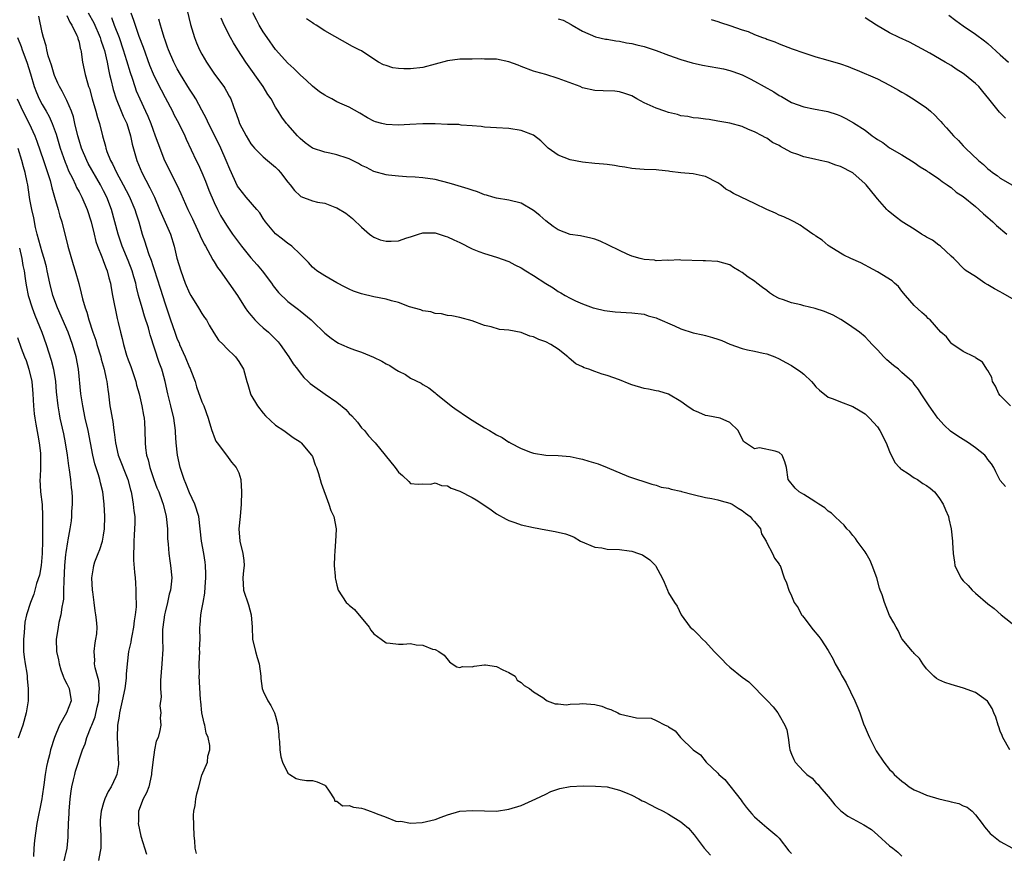
# Model space of a CAD drawing. Units: inches. Extents: x 2529000 to 2532000, y 1551000 to 1554000.
# Drawn here: x 2529855 to 2530016, y 1551392 to 1551528 of the extents above; entities that cross this region are included whole.
import ezdxf

# ---------------------------------------------------------------- set-up
doc = ezdxf.new("R2010")
doc.units = ezdxf.units.IN
doc.header["$MEASUREMENT"] = 0
doc.layers.add('LD25291551_2ft', color=84, linetype='Continuous')

msp = doc.modelspace()

# ---------------------------------------------------------------- linework, layer by layer
at = {"layer": 'LD25291551_2ft'}
for points, elevation in [([(2529866.5, 1551529), (2529867.4, 1551527.4), (2529868.45, 1551525), (2529868.56, 1551524.56), (2529869, 1551523.31), (2529869.13, 1551522.87), (2529869.56, 1551521), (2529869.79, 1551519.79), (2529869.98, 1551519), (2529870.16, 1551518.16), (2529870.55, 1551516.55), (2529871.04, 1551515), (2529871.88, 1551513), (2529872.19, 1551512.19), (2529872.77, 1551511), (2529873.4, 1551509), (2529873.65, 1551507.65), (2529874.4, 1551505), (2529875.23, 1551503), (2529876.55, 1551500.55), (2529877.28, 1551499), (2529878.13, 1551497), (2529878.38, 1551496.38), (2529879.87, 1551493), (2529880.49, 1551491), (2529880.92, 1551489.08), (2529881.55, 1551487), (2529882.3, 1551485), (2529883, 1551483.36), (2529883.2, 1551483), (2529884.47, 1551481), (2529885, 1551480.07), (2529885.42, 1551479.42), (2529885.73, 1551479), (2529886.17, 1551478.17), (2529886.93, 1551476.93), (2529887.72, 1551475.72), (2529888.45, 1551475), (2529889, 1551474.39), (2529890.46, 1551473), (2529891, 1551472.25), (2529891.78, 1551471), (2529892.34, 1551469), (2529892.51, 1551468.51), (2529892.9, 1551467), (2529893, 1551466.81), (2529894.06, 1551465), (2529895, 1551463.81), (2529895.38, 1551463.38), (2529897, 1551461.89), (2529898.34, 1551461), (2529899.86, 1551459.86), (2529901, 1551459.15), (2529901.17, 1551459), (2529902.88, 1551457), (2529903, 1551456.79), (2529903.44, 1551455.44), (2529903.65, 1551455), (2529904.02, 1551453.98), (2529904.43, 1551452.43), (2529905.69, 1551449), (2529905.99, 1551447.99), (2529906.5, 1551447), (2529906.86, 1551445), (2529906.86, 1551444.86), (2529906.79, 1551443), (2529906.67, 1551441.33), (2529906.58, 1551440.58), (2529906.57, 1551439), (2529906.72, 1551437.28), (2529906.73, 1551437), (2529906.77, 1551436.77), (2529907, 1551435.83), (2529907.22, 1551435), (2529908.5, 1551433), (2529908.75, 1551432.75), (2529909, 1551432.58), (2529909.85, 1551431.85), (2529912.22, 1551429), (2529912.51, 1551428.51), (2529913, 1551427.91), (2529914.2, 1551427), (2529915, 1551426.45), (2529915.65, 1551426.35), (2529917, 1551426.22), (2529917.78, 1551426.22), (2529919, 1551426.34), (2529919.88, 1551426.12), (2529921, 1551426.05), (2529922.58, 1551425.42), (2529923, 1551425.35), (2529923.58, 1551425), (2529924.44, 1551424.44), (2529925.31, 1551423.31), (2529925.77, 1551423), (2529926.52, 1551422.52), (2529927, 1551422.4), (2529927.43, 1551422.57), (2529929, 1551422.52), (2529929.35, 1551422.65), (2529931, 1551422.84), (2529931.17, 1551422.83), (2529933, 1551422.56), (2529934.03, 1551422.03), (2529935, 1551421.61), (2529936.03, 1551421), (2529936.37, 1551420.37), (2529937, 1551419.97), (2529937.49, 1551419.49), (2529938.37, 1551419), (2529939, 1551418.46), (2529940.5, 1551417.5), (2529941, 1551417.13), (2529941.25, 1551417), (2529942.51, 1551416.51), (2529943, 1551416.49), (2529944.34, 1551416.34), (2529945, 1551416.42), (2529946.47, 1551416.47), (2529947, 1551416.56), (2529949, 1551416.4), (2529950.12, 1551416.12), (2529951, 1551415.73), (2529951.58, 1551415.58), (2529952.73, 1551415), (2529953, 1551414.88), (2529953.18, 1551414.82), (2529955.8, 1551414.2), (2529958.17, 1551414.17), (2529959, 1551413.8), (2529960.44, 1551413), (2529960.86, 1551412.86), (2529961, 1551412.72), (2529962.09, 1551412.09), (2529962.95, 1551411), (2529965.03, 1551409), (2529966.18, 1551408.18), (2529967.13, 1551407), (2529969, 1551405.22), (2529969.2, 1551405), (2529970.17, 1551404.17), (2529972.8, 1551400.8), (2529973, 1551400.51), (2529973.66, 1551399.66), (2529974.18, 1551399), (2529974.56, 1551398.56), (2529975, 1551398.08), (2529976.26, 1551397), (2529977, 1551396.34), (2529978.61, 1551395), (2529979, 1551394.59), (2529980.57, 1551392.57), (2529981, 1551392.11)], 7466), ([(2529873.41, 1551529), (2529873.85, 1551527.85), (2529874.12, 1551527), (2529874.76, 1551525.24), (2529875.45, 1551523.45), (2529876.49, 1551520.49), (2529877.08, 1551519.08), (2529877.73, 1551517.73), (2529879, 1551515.26), (2529880.2, 1551513), (2529880.46, 1551512.46), (2529881.23, 1551511), (2529882.21, 1551509), (2529882.45, 1551508.45), (2529884.07, 1551505), (2529884.38, 1551504.38), (2529885, 1551503.02), (2529885.6, 1551501.6), (2529886.16, 1551500.16), (2529887, 1551498.12), (2529887.53, 1551497), (2529888.02, 1551496.02), (2529889, 1551494.45), (2529890, 1551493), (2529891.43, 1551491), (2529893, 1551489.11), (2529894, 1551488), (2529894.82, 1551487), (2529896.32, 1551485), (2529896.59, 1551484.59), (2529897.48, 1551483.48), (2529899, 1551482.01), (2529900.73, 1551480.73), (2529901, 1551480.47), (2529902.81, 1551479), (2529902.91, 1551478.91), (2529903, 1551478.8), (2529905, 1551476.86), (2529906.05, 1551476.05), (2529907, 1551475.38), (2529907.24, 1551475.24), (2529907.74, 1551475), (2529909, 1551474.46), (2529909.86, 1551474.14), (2529911, 1551473.75), (2529912.94, 1551472.94), (2529914.31, 1551472.31), (2529915, 1551471.87), (2529915.6, 1551471.6), (2529916.46, 1551471), (2529917, 1551470.65), (2529918.15, 1551470.15), (2529919, 1551469.53), (2529920.71, 1551468.71), (2529921, 1551468.5), (2529921.95, 1551467.95), (2529923, 1551467.13), (2529923.13, 1551467), (2529925, 1551465.52), (2529925.61, 1551465), (2529926.41, 1551464.41), (2529927, 1551464.05), (2529927.6, 1551463.6), (2529929, 1551462.69), (2529931, 1551461.46), (2529931.83, 1551461), (2529932.57, 1551460.57), (2529933, 1551460.3), (2529933.88, 1551459.88), (2529935, 1551459.12), (2529935.09, 1551459.09), (2529935.23, 1551459), (2529937, 1551458.05), (2529938.54, 1551457.46), (2529939, 1551457.3), (2529941, 1551456.98), (2529943, 1551456.93), (2529945, 1551456.76), (2529946.42, 1551456.42), (2529947, 1551456.32), (2529948, 1551456), (2529949.56, 1551455.56), (2529950.98, 1551454.98), (2529954.46, 1551453.54), (2529958.27, 1551452.27), (2529959, 1551452.09), (2529959.79, 1551451.79), (2529961, 1551451.6), (2529961.43, 1551451.43), (2529963, 1551451.12), (2529963.08, 1551451.08), (2529965, 1551450.57), (2529967, 1551450.11), (2529968.07, 1551449.93), (2529969, 1551449.73), (2529969.54, 1551449.54), (2529971, 1551449.16), (2529971.34, 1551449), (2529972.33, 1551448.33), (2529973, 1551448), (2529973.54, 1551447.54), (2529974.28, 1551447), (2529974.59, 1551446.59), (2529975, 1551446.18), (2529975.95, 1551445), (2529976.16, 1551444.16), (2529976.91, 1551443), (2529977, 1551442.69), (2529977.94, 1551441), (2529978.23, 1551440.23), (2529979, 1551439.25), (2529979.08, 1551439.08), (2529979.15, 1551439), (2529979.83, 1551437), (2529980.2, 1551436.2), (2529980.56, 1551435), (2529981, 1551434.1), (2529981.43, 1551433), (2529982.11, 1551432.11), (2529982.63, 1551431), (2529982.81, 1551430.81), (2529983, 1551430.56), (2529984.53, 1551428.53), (2529985.45, 1551427.45), (2529985.8, 1551427), (2529987, 1551425.15), (2529987.78, 1551423.78), (2529988.15, 1551423), (2529989, 1551421.52), (2529989.18, 1551421.18), (2529989.27, 1551421), (2529989.9, 1551419.9), (2529991.33, 1551417), (2529991.84, 1551415.84), (2529992.15, 1551415), (2529992.76, 1551413.24), (2529993, 1551412.63), (2529993.51, 1551411.51), (2529993.72, 1551411), (2529994.83, 1551408.83), (2529996.04, 1551407), (2529997, 1551405.82), (2529997.41, 1551405.41), (2529997.73, 1551405), (2529999, 1551403.87), (2529999.52, 1551403.52), (2530000.17, 1551403), (2530001, 1551402.48), (2530001.89, 1551402.11), (2530003, 1551401.61), (2530005, 1551401), (2530006.62, 1551400.62), (2530007, 1551400.51), (2530008.25, 1551400.25), (2530009, 1551399.9), (2530009.65, 1551399.65), (2530010.45, 1551399), (2530011, 1551398.41), (2530012.05, 1551397), (2530012.44, 1551396.44), (2530013.38, 1551395.38), (2530015, 1551394.07), (2530017, 1551393)], 7462), ([(2529882.59, 1551529.41), (2529883.13, 1551527.13), (2529883.8, 1551525), (2529884.13, 1551524.13), (2529884.64, 1551523), (2529885, 1551522.3), (2529885.73, 1551521), (2529887.04, 1551519.04), (2529888.57, 1551517), (2529888.75, 1551516.75), (2529889, 1551516.27), (2529889.47, 1551515.47), (2529889.72, 1551515), (2529890.08, 1551513.92), (2529890.43, 1551513), (2529890.61, 1551512.61), (2529891, 1551511.39), (2529891.15, 1551511), (2529892.19, 1551509), (2529893, 1551507.69), (2529893.3, 1551507.3), (2529893.57, 1551507), (2529895, 1551505.59), (2529895.71, 1551505), (2529897, 1551503.89), (2529897.44, 1551503.44), (2529897.82, 1551503), (2529899, 1551501.44), (2529899.39, 1551501), (2529900.07, 1551500.07), (2529901, 1551499.2), (2529901.13, 1551499.13), (2529903, 1551498.4), (2529903.81, 1551498.19), (2529905, 1551498), (2529906.65, 1551497.35), (2529907, 1551497.25), (2529908.42, 1551496.42), (2529909.51, 1551495.51), (2529910.05, 1551495), (2529910.56, 1551494.56), (2529911, 1551494.12), (2529912.29, 1551493), (2529912.69, 1551492.69), (2529913, 1551492.5), (2529914.06, 1551492.06), (2529915, 1551491.82), (2529915.85, 1551491.85), (2529917, 1551491.91), (2529918.37, 1551492.37), (2529919, 1551492.55), (2529920.29, 1551493), (2529921, 1551493.2), (2529923, 1551493.2), (2529923.66, 1551493), (2529924.64, 1551492.64), (2529925, 1551492.55), (2529926.04, 1551492.04), (2529927, 1551491.6), (2529929, 1551490.6), (2529930.13, 1551490.13), (2529931, 1551489.81), (2529933, 1551489.22), (2529935, 1551488.5), (2529935.98, 1551487.98), (2529937, 1551487.48), (2529937.74, 1551487), (2529939, 1551486.26), (2529941, 1551484.95), (2529942.22, 1551484.22), (2529943, 1551483.64), (2529943.45, 1551483.45), (2529944.17, 1551483), (2529945, 1551482.55), (2529945.87, 1551482.13), (2529947, 1551481.65), (2529948.74, 1551481), (2529949, 1551480.91), (2529950.55, 1551480.55), (2529951, 1551480.47), (2529952.32, 1551480.32), (2529955, 1551480.19), (2529957, 1551479.95), (2529957.69, 1551479.69), (2529959, 1551479.34), (2529959.22, 1551479.22), (2529961.94, 1551478.06), (2529963, 1551477.57), (2529965, 1551476.91), (2529966.56, 1551476.56), (2529967, 1551476.45), (2529968.15, 1551476.15), (2529969, 1551475.89), (2529969.66, 1551475.66), (2529971, 1551475.06), (2529973, 1551474.35), (2529973.86, 1551474.14), (2529975, 1551473.94), (2529976.42, 1551473.58), (2529977, 1551473.48), (2529978.28, 1551473), (2529979, 1551472.67), (2529980.07, 1551472.07), (2529981, 1551471.58), (2529982.54, 1551470.54), (2529983, 1551470.18), (2529984.28, 1551469), (2529984.62, 1551468.62), (2529985, 1551468.14), (2529985.57, 1551467.57), (2529987, 1551466.46), (2529987.83, 1551466.17), (2529989, 1551465.67), (2529991, 1551464.94), (2529992.19, 1551464.19), (2529993, 1551463.72), (2529993.72, 1551463), (2529995, 1551461.61), (2529995.4, 1551461), (2529996.42, 1551459), (2529997, 1551457.59), (2529997.82, 1551455.82), (2529998.62, 1551455), (2529998.78, 1551454.78), (2529999, 1551454.63), (2529999.99, 1551454.01), (2530001, 1551453.29), (2530001.52, 1551453), (2530002.39, 1551452.39), (2530003, 1551452.05), (2530003.59, 1551451.59), (2530004.29, 1551451), (2530005, 1551450.12), (2530005.72, 1551449), (2530006.07, 1551448.07), (2530006.56, 1551447), (2530006.63, 1551446.63), (2530007.02, 1551445), (2530007.23, 1551443), (2530007.23, 1551442.77), (2530007.33, 1551441), (2530007.58, 1551439.58), (2530007.63, 1551439), (2530008.59, 1551437), (2530009, 1551436.54), (2530009.78, 1551435.78), (2530010.45, 1551435), (2530011, 1551434.5), (2530013, 1551432.8), (2530014.01, 1551432.01), (2530015.17, 1551431), (2530017.69, 1551429)], 7458), ([(2530016.68, 1551465), (2530015, 1551466.73), (2530014.76, 1551467), (2530014.22, 1551468.22), (2530013.74, 1551469), (2530013.62, 1551469.62), (2530013, 1551470.76), (2530012.83, 1551471), (2530012.11, 1551472.11), (2530011, 1551472.85), (2530010.93, 1551472.93), (2530010.76, 1551473), (2530009, 1551473.89), (2530007.14, 1551475.14), (2530007, 1551475.23), (2530006.24, 1551476.24), (2530005.36, 1551477), (2530003.58, 1551479), (2530003.27, 1551479.27), (2530003, 1551479.58), (2530002.24, 1551480.24), (2530001, 1551481.37), (2529999.56, 1551483), (2529999, 1551483.71), (2529998.46, 1551484.46), (2529997.81, 1551485), (2529997.39, 1551485.39), (2529995, 1551486.86), (2529993.59, 1551487.59), (2529993, 1551487.93), (2529992.29, 1551488.29), (2529990.68, 1551489), (2529989.56, 1551489.56), (2529989, 1551489.88), (2529987.16, 1551491), (2529987, 1551491.12), (2529986, 1551492), (2529985, 1551492.65), (2529984.81, 1551492.81), (2529984.5, 1551493), (2529983, 1551494.03), (2529982.43, 1551494.43), (2529981.44, 1551495), (2529981.15, 1551495.15), (2529981, 1551495.2), (2529979.78, 1551495.78), (2529979, 1551496.05), (2529978.39, 1551496.39), (2529977, 1551496.99), (2529975, 1551497.97), (2529972.8, 1551499), (2529971.59, 1551499.59), (2529971, 1551499.98), (2529970.33, 1551500.33), (2529969.49, 1551501), (2529969, 1551501.33), (2529967, 1551502.36), (2529966.47, 1551502.47), (2529965, 1551502.79), (2529963, 1551502.97), (2529961.21, 1551503.21), (2529961, 1551503.26), (2529959.41, 1551503.41), (2529959, 1551503.44), (2529957, 1551503.5), (2529955.61, 1551503.61), (2529955, 1551503.69), (2529953.88, 1551503.88), (2529953, 1551504.01), (2529952.18, 1551504.18), (2529951, 1551504.3), (2529950.39, 1551504.39), (2529949, 1551504.49), (2529947, 1551504.7), (2529945, 1551505.07), (2529943, 1551505.86), (2529941.37, 1551507), (2529941, 1551507.36), (2529940.2, 1551508.2), (2529939, 1551509.09), (2529937, 1551509.88), (2529935, 1551510.16), (2529933, 1551510.27), (2529931, 1551510.42), (2529930.51, 1551510.51), (2529929, 1551510.63), (2529927.25, 1551510.75), (2529926.82, 1551510.82), (2529925, 1551510.85), (2529923, 1551510.93), (2529921, 1551510.97), (2529918.85, 1551510.85), (2529917, 1551510.73), (2529915, 1551510.84), (2529914.3, 1551511), (2529913.29, 1551511.29), (2529913, 1551511.4), (2529911.95, 1551511.95), (2529910.71, 1551512.71), (2529909, 1551513.65), (2529907.85, 1551514.15), (2529907, 1551514.54), (2529906.15, 1551515), (2529905.38, 1551515.38), (2529905, 1551515.6), (2529904.17, 1551516.17), (2529903, 1551517.09), (2529902.02, 1551518.02), (2529901, 1551518.92), (2529899.96, 1551519.96), (2529899, 1551520.8), (2529897, 1551523.05), (2529895.61, 1551525), (2529895, 1551525.91), (2529894.35, 1551527), (2529893.88, 1551527.88), (2529893.31, 1551529)], 7454), ([(2529884.14, 1551392.14), (2529883.92, 1551393), (2529883.84, 1551394.16), (2529883.76, 1551395), (2529883.66, 1551398.34), (2529883.72, 1551399), (2529883.92, 1551399.92), (2529884, 1551401), (2529884.17, 1551401.83), (2529884.51, 1551403), (2529885, 1551404.88), (2529885.92, 1551407), (2529885.98, 1551407.98), (2529886.29, 1551409), (2529886.32, 1551409.68), (2529886.03, 1551411), (2529885.71, 1551411.71), (2529885.48, 1551413), (2529885.36, 1551413.36), (2529885.02, 1551415), (2529884.85, 1551416.85), (2529884.8, 1551417.2), (2529884.57, 1551421), (2529884.6, 1551421.4), (2529884.57, 1551423), (2529884.67, 1551425), (2529884.64, 1551425.36), (2529884.7, 1551427), (2529884.68, 1551428.68), (2529884.65, 1551429), (2529884.7, 1551429.3), (2529884.81, 1551431), (2529885, 1551431.92), (2529885.2, 1551433), (2529885.5, 1551434.5), (2529885.53, 1551435.53), (2529885.65, 1551437), (2529885.64, 1551437.64), (2529885.6, 1551439), (2529885.54, 1551439.54), (2529885.31, 1551441), (2529884.95, 1551443), (2529884.75, 1551445), (2529884.5, 1551447), (2529883.88, 1551449), (2529883, 1551450.88), (2529882.39, 1551452.39), (2529882.11, 1551453), (2529881.67, 1551454.33), (2529881.47, 1551455), (2529881.06, 1551457), (2529880.83, 1551459), (2529880.7, 1551460.7), (2529880.69, 1551461), (2529880.43, 1551463), (2529879.95, 1551465), (2529879.44, 1551467), (2529879.01, 1551469), (2529878.6, 1551470.6), (2529878.48, 1551471), (2529878.06, 1551472.06), (2529876.6, 1551476.6), (2529876.5, 1551477), (2529876.29, 1551477.71), (2529875.65, 1551479.65), (2529875.26, 1551481), (2529874.71, 1551483), (2529874.36, 1551484.36), (2529874.24, 1551485), (2529873.95, 1551486.05), (2529873.66, 1551487), (2529873, 1551488.67), (2529872.01, 1551491), (2529871.36, 1551493), (2529870.85, 1551495), (2529870.28, 1551497), (2529869.51, 1551499), (2529869, 1551500.02), (2529868.49, 1551501), (2529866.5, 1551504.5), (2529866.25, 1551505), (2529865.39, 1551507), (2529865, 1551508.26), (2529864.79, 1551509), (2529864.34, 1551511), (2529864.08, 1551512.08), (2529863.75, 1551513), (2529863, 1551514.72), (2529862.25, 1551516.25), (2529861.81, 1551517), (2529861.57, 1551517.57), (2529861, 1551518.83), (2529860.94, 1551519), (2529860.5, 1551520.5), (2529859.99, 1551522.01), (2529859.76, 1551523), (2529859.65, 1551523.65), (2529859.2, 1551525), (2529859, 1551525.83), (2529858.46, 1551528.46)], 7470), ([(2529863, 1551528.59), (2529863.48, 1551527.48), (2529863.81, 1551527), (2529864.66, 1551525.34), (2529864.81, 1551525), (2529864.83, 1551524.83), (2529865, 1551524.24), (2529865.2, 1551523.2), (2529865.27, 1551523), (2529865.34, 1551522.66), (2529865.55, 1551521), (2529865.99, 1551519), (2529866.36, 1551517.64), (2529866.56, 1551517), (2529866.68, 1551516.68), (2529867.14, 1551515), (2529867.73, 1551513), (2529867.99, 1551511.99), (2529868.32, 1551511), (2529868.81, 1551509), (2529869.3, 1551507.3), (2529869.36, 1551507), (2529869.54, 1551506.46), (2529870.13, 1551505), (2529870.44, 1551504.45), (2529871.1, 1551503), (2529872.18, 1551501), (2529873.14, 1551499.14), (2529874.07, 1551497), (2529874.29, 1551496.29), (2529874.73, 1551495), (2529875.29, 1551493), (2529875.71, 1551491.71), (2529875.91, 1551491), (2529876.36, 1551489.64), (2529876.72, 1551488.72), (2529877, 1551487.87), (2529877.24, 1551487.24), (2529877.73, 1551485.73), (2529878.19, 1551484.19), (2529879, 1551481.63), (2529879.92, 1551479), (2529880.59, 1551477), (2529881, 1551475.9), (2529881.28, 1551475.28), (2529881.38, 1551475), (2529882.29, 1551473), (2529883, 1551471.28), (2529883.09, 1551471.09), (2529883.22, 1551470.78), (2529883.89, 1551469), (2529884.14, 1551468.14), (2529885, 1551465.69), (2529885.3, 1551465), (2529886.04, 1551463), (2529886.24, 1551462.24), (2529886.64, 1551461), (2529886.71, 1551460.71), (2529887, 1551459.97), (2529887.29, 1551459.29), (2529887.49, 1551459), (2529889.01, 1551457), (2529889.83, 1551455.83), (2529890.61, 1551455), (2529891, 1551454.09), (2529891.37, 1551453), (2529891.47, 1551451), (2529891.4, 1551449), (2529891.25, 1551447), (2529891.04, 1551445), (2529891.19, 1551443), (2529891.69, 1551441), (2529891.83, 1551439.83), (2529891.88, 1551439), (2529891.77, 1551438.23), (2529891.67, 1551437), (2529891.8, 1551435), (2529892.59, 1551432.59), (2529893.04, 1551431), (2529893.19, 1551429), (2529893.26, 1551427), (2529893.75, 1551425), (2529894.03, 1551424.03), (2529894.35, 1551423), (2529894.61, 1551421), (2529894.63, 1551420.63), (2529894.82, 1551419), (2529895, 1551418.55), (2529895.73, 1551417), (2529896.23, 1551416.23), (2529896.85, 1551415), (2529897, 1551414.48), (2529897.35, 1551413), (2529897.52, 1551411.52), (2529897.55, 1551411), (2529897.65, 1551410.35), (2529897.72, 1551409), (2529897.84, 1551407.84), (2529898.12, 1551407), (2529899, 1551405.21), (2529899.32, 1551405), (2529900.35, 1551404.35), (2529901, 1551404.17), (2529902.03, 1551404.03), (2529903, 1551404.03), (2529903.8, 1551403.8), (2529905, 1551403.26), (2529905.12, 1551403.12), (2529905.72, 1551402.28), (2529906.53, 1551401), (2529906.65, 1551400.65), (2529907, 1551400.64), (2529907.89, 1551399.89), (2529909, 1551399.94), (2529909.67, 1551399.67), (2529911, 1551399.5), (2529911.39, 1551399.39), (2529912.4, 1551399), (2529913, 1551398.81), (2529913.39, 1551398.61), (2529915, 1551398.02), (2529916.6, 1551397.4), (2529917, 1551397.35), (2529917.4, 1551397.4), (2529919, 1551397.08), (2529920.85, 1551397.15), (2529923, 1551397.64), (2529923.97, 1551398.03), (2529925, 1551398.39), (2529927, 1551399.02), (2529929.14, 1551399.14), (2529931, 1551399.05), (2529933, 1551399.03), (2529935, 1551399.32), (2529937, 1551399.95), (2529939.41, 1551401), (2529941, 1551401.8), (2529941.81, 1551402.19), (2529943.3, 1551402.7), (2529945, 1551403.02), (2529947.12, 1551403.12), (2529949.1, 1551403.1), (2529951, 1551402.95), (2529953, 1551402.42), (2529953.96, 1551402.04), (2529955, 1551401.6), (2529956.14, 1551401), (2529956.72, 1551400.72), (2529957, 1551400.61), (2529958.04, 1551400.04), (2529959, 1551399.58), (2529960.1, 1551399), (2529961, 1551398.5), (2529963, 1551397.27), (2529963.35, 1551397), (2529964.22, 1551396.22), (2529965.16, 1551395.16), (2529966.81, 1551393), (2529967.84, 1551391.84)], 7468), ([(2529870.26, 1551528.26), (2529870.72, 1551527), (2529871.51, 1551525), (2529872.21, 1551523), (2529872.75, 1551521.25), (2529873.3, 1551519.3), (2529873.63, 1551518.37), (2529874.06, 1551517), (2529874.31, 1551516.31), (2529874.88, 1551515), (2529875.83, 1551513), (2529876.19, 1551512.19), (2529876.68, 1551511), (2529877, 1551510.08), (2529877.42, 1551509), (2529877.83, 1551507.83), (2529878.92, 1551505), (2529879.61, 1551503.61), (2529879.91, 1551503), (2529880.93, 1551501), (2529881.6, 1551499.6), (2529882.73, 1551497), (2529883.47, 1551495.47), (2529883.67, 1551495), (2529884.6, 1551493), (2529884.7, 1551492.7), (2529885.36, 1551491.36), (2529885.59, 1551491), (2529886.38, 1551489.62), (2529886.79, 1551488.79), (2529887, 1551488.46), (2529887.53, 1551487.53), (2529887.97, 1551487), (2529889.42, 1551485), (2529890.81, 1551483), (2529892.04, 1551481), (2529892.43, 1551480.43), (2529893, 1551479.76), (2529893.33, 1551479.33), (2529893.63, 1551479), (2529894.31, 1551478.31), (2529895, 1551477.75), (2529895.83, 1551477), (2529896.43, 1551476.43), (2529897.43, 1551475.43), (2529897.77, 1551475), (2529899.18, 1551473), (2529899.87, 1551471.87), (2529900.56, 1551471), (2529901, 1551470.38), (2529901.63, 1551469.63), (2529902.33, 1551469), (2529902.65, 1551468.66), (2529903, 1551468.38), (2529905.08, 1551466.92), (2529907, 1551465.6), (2529908.44, 1551464.44), (2529909, 1551463.78), (2529909.41, 1551463.41), (2529910.34, 1551462.34), (2529911, 1551461.45), (2529911.46, 1551461), (2529912.16, 1551460.16), (2529913, 1551459.23), (2529913.24, 1551459), (2529916.48, 1551455), (2529917, 1551454.24), (2529917.66, 1551453.66), (2529918.69, 1551452.69), (2529919, 1551452.35), (2529920.25, 1551452.25), (2529921, 1551452.33), (2529922.28, 1551452.28), (2529923, 1551452.49), (2529924.04, 1551452.04), (2529925, 1551451.98), (2529925.62, 1551451.62), (2529927, 1551451.12), (2529929, 1551450.1), (2529929.69, 1551449.69), (2529930.9, 1551448.9), (2529932.1, 1551448.1), (2529933, 1551447.44), (2529934.55, 1551446.55), (2529935, 1551446.33), (2529935.99, 1551446.01), (2529937, 1551445.65), (2529939, 1551445.2), (2529941, 1551444.82), (2529942.55, 1551444.55), (2529944.19, 1551444.19), (2529945, 1551443.89), (2529945.62, 1551443.62), (2529946.67, 1551443), (2529949, 1551442.02), (2529950.12, 1551441.88), (2529951, 1551441.68), (2529953, 1551441.61), (2529954.61, 1551441.39), (2529955, 1551441.37), (2529956.08, 1551441), (2529956.73, 1551440.73), (2529957.93, 1551439.93), (2529958.89, 1551439), (2529958.93, 1551438.93), (2529959.97, 1551437), (2529960.28, 1551436.28), (2529960.8, 1551435), (2529961, 1551434.58), (2529961.98, 1551433), (2529962.38, 1551432.38), (2529963.04, 1551431), (2529964.53, 1551429), (2529965, 1551428.58), (2529965.8, 1551427.8), (2529966.54, 1551427), (2529967, 1551426.58), (2529968.41, 1551425), (2529969, 1551424.41), (2529969.73, 1551423.73), (2529970.38, 1551423), (2529971, 1551422.45), (2529973, 1551420.81), (2529974.08, 1551420.08), (2529977.13, 1551417), (2529978.01, 1551416.01), (2529978.79, 1551415), (2529979, 1551414.67), (2529979.96, 1551413), (2529980.25, 1551412.25), (2529980.47, 1551411), (2529980.69, 1551409.31), (2529980.75, 1551409), (2529981, 1551408.28), (2529981.4, 1551407.4), (2529981.59, 1551407), (2529982.26, 1551406.26), (2529983, 1551405.46), (2529983.52, 1551405), (2529984.37, 1551404.38), (2529985, 1551403.7), (2529985.38, 1551403.38), (2529985.65, 1551403), (2529987, 1551401.4), (2529987.29, 1551401), (2529988.07, 1551400.07), (2529989.05, 1551399.05), (2529990.2, 1551398.2), (2529991, 1551397.74), (2529992.8, 1551396.8), (2529994.03, 1551396.03), (2529995.1, 1551395.1), (2529997, 1551393.38), (2529997.5, 1551393), (2529998.32, 1551392.32), (2529999, 1551391.68)], 7464), ([(2530016.59, 1551409), (2530015.43, 1551411), (2530015.32, 1551411.32), (2530015, 1551412.02), (2530014.77, 1551412.77), (2530014.68, 1551413), (2530014.3, 1551414.3), (2530013.97, 1551415), (2530013.71, 1551415.71), (2530012.94, 1551416.94), (2530011, 1551418.36), (2530009.05, 1551419.05), (2530007, 1551419.62), (2530005.97, 1551419.97), (2530005, 1551420.39), (2530004.62, 1551420.62), (2530004.19, 1551421), (2530003, 1551422.21), (2530002.41, 1551423), (2530001.88, 1551423.88), (2530001, 1551424.71), (2530000.87, 1551424.87), (2530000.73, 1551425), (2529999.06, 1551427), (2529999, 1551427.08), (2529998.41, 1551428.41), (2529998.04, 1551429), (2529997.68, 1551429.68), (2529997, 1551430.85), (2529996.14, 1551433), (2529995.78, 1551434.22), (2529995.48, 1551435), (2529995.33, 1551435.33), (2529994.9, 1551437), (2529994.18, 1551439), (2529993.81, 1551439.81), (2529993.17, 1551441), (2529993, 1551441.27), (2529991.73, 1551443), (2529991.43, 1551443.43), (2529991, 1551443.92), (2529990.53, 1551444.53), (2529990.04, 1551445), (2529989.59, 1551445.59), (2529989, 1551446.11), (2529988.06, 1551447), (2529987.54, 1551447.54), (2529987, 1551447.89), (2529986.42, 1551448.42), (2529985.48, 1551449), (2529985, 1551449.32), (2529984.2, 1551449.8), (2529983, 1551450.56), (2529982.26, 1551451), (2529981.61, 1551451.61), (2529980.49, 1551453), (2529980.22, 1551455), (2529979.91, 1551455.91), (2529979.51, 1551457), (2529979, 1551457.42), (2529978.35, 1551457.65), (2529975.82, 1551458.18), (2529975, 1551458.03), (2529973.19, 1551459.19), (2529973, 1551459.69), (2529972.54, 1551460.54), (2529972.36, 1551461), (2529971, 1551462.3), (2529969.39, 1551463), (2529967.41, 1551463.41), (2529967, 1551463.47), (2529965.95, 1551463.95), (2529965, 1551464.33), (2529963.98, 1551465), (2529963, 1551465.74), (2529961, 1551466.93), (2529959.41, 1551467.41), (2529959, 1551467.46), (2529957.73, 1551467.73), (2529957, 1551467.83), (2529955, 1551468.44), (2529954.59, 1551468.59), (2529953, 1551469.25), (2529951, 1551469.98), (2529950.18, 1551470.18), (2529949, 1551470.63), (2529948, 1551471), (2529947.23, 1551471.23), (2529947, 1551471.36), (2529945.88, 1551471.88), (2529944.81, 1551472.81), (2529944.62, 1551473), (2529943, 1551474.25), (2529941.83, 1551475), (2529941, 1551475.43), (2529939.85, 1551475.85), (2529939, 1551476.26), (2529938.39, 1551476.39), (2529937, 1551476.98), (2529935, 1551477.37), (2529933.45, 1551477.45), (2529932.13, 1551477.87), (2529931, 1551478.09), (2529929, 1551478.87), (2529927, 1551479.39), (2529925.69, 1551479.68), (2529925, 1551479.73), (2529924.02, 1551480.02), (2529923, 1551480.07), (2529922.31, 1551480.31), (2529921, 1551480.51), (2529920.65, 1551480.65), (2529918.83, 1551481.17), (2529917, 1551481.83), (2529915.88, 1551482.12), (2529915, 1551482.39), (2529913, 1551482.79), (2529911, 1551483.26), (2529909.72, 1551483.72), (2529909, 1551484.03), (2529908.36, 1551484.36), (2529907, 1551485.04), (2529905, 1551486.19), (2529903.71, 1551487), (2529903.32, 1551487.32), (2529903, 1551487.6), (2529902.34, 1551488.34), (2529901, 1551489.7), (2529899.66, 1551491), (2529899.28, 1551491.28), (2529899, 1551491.44), (2529898.14, 1551492.14), (2529897, 1551493.03), (2529895.38, 1551495), (2529895, 1551495.55), (2529894.43, 1551496.43), (2529893.96, 1551497), (2529892.23, 1551499), (2529891, 1551500.52), (2529890.82, 1551500.82), (2529889.56, 1551503.56), (2529888.97, 1551505), (2529888.1, 1551507), (2529887.1, 1551509), (2529886.08, 1551511), (2529885.75, 1551511.75), (2529885, 1551513.19), (2529884, 1551515), (2529883.63, 1551515.63), (2529883, 1551516.58), (2529881.53, 1551519), (2529881, 1551519.92), (2529880.43, 1551521), (2529879.56, 1551523), (2529879.42, 1551523.42), (2529879, 1551524.56), (2529878.85, 1551525), (2529878.45, 1551526.45), (2529878.24, 1551527), (2529877.98, 1551527.98)], 7460), ([(2530015.89, 1551451.89), (2530015, 1551452.84), (2530014.27, 1551454.27), (2530013.96, 1551455), (2530013.57, 1551455.57), (2530013, 1551456.28), (2530012.74, 1551456.73), (2530012.52, 1551457), (2530011, 1551458.2), (2530009.84, 1551459), (2530008.08, 1551460.08), (2530006.92, 1551460.92), (2530005.9, 1551461.9), (2530004.84, 1551463), (2530004.1, 1551464.1), (2530003.41, 1551465), (2530003, 1551465.7), (2530002.16, 1551467), (2530001.68, 1551467.68), (2530001, 1551468.55), (2530000.82, 1551468.82), (2530000.65, 1551469), (2529999, 1551470.47), (2529998.74, 1551470.74), (2529998.44, 1551471), (2529997.61, 1551471.61), (2529996.53, 1551472.53), (2529996.06, 1551473), (2529995, 1551474.15), (2529994.18, 1551475), (2529993.62, 1551475.62), (2529993, 1551476.24), (2529992.08, 1551477), (2529990.28, 1551478.28), (2529989.06, 1551479.06), (2529987.78, 1551479.78), (2529986.38, 1551480.38), (2529984.86, 1551480.86), (2529983, 1551481.32), (2529982.55, 1551481.45), (2529981, 1551481.78), (2529979.72, 1551482.28), (2529979, 1551482.48), (2529978.07, 1551483), (2529977.44, 1551483.44), (2529977, 1551483.78), (2529976.3, 1551484.3), (2529975.39, 1551485), (2529975, 1551485.32), (2529973.97, 1551485.97), (2529973, 1551486.73), (2529972.49, 1551487), (2529971.57, 1551487.57), (2529971, 1551487.97), (2529969, 1551488.55), (2529967, 1551488.65), (2529966.65, 1551488.65), (2529963, 1551488.76), (2529962.79, 1551488.79), (2529961, 1551488.69), (2529960.75, 1551488.75), (2529959, 1551488.64), (2529958.72, 1551488.72), (2529957, 1551488.84), (2529956.4, 1551489), (2529955, 1551489.42), (2529954.28, 1551489.72), (2529953, 1551490.3), (2529951.21, 1551491.21), (2529949.84, 1551491.84), (2529949, 1551492.14), (2529948.35, 1551492.35), (2529946.68, 1551492.68), (2529945, 1551492.93), (2529943, 1551493.67), (2529942.21, 1551494.21), (2529941, 1551495.14), (2529940.02, 1551496.02), (2529939, 1551496.81), (2529937, 1551498), (2529935, 1551498.5), (2529933, 1551498.82), (2529932.37, 1551499), (2529931.34, 1551499.34), (2529931, 1551499.4), (2529929.89, 1551499.89), (2529929, 1551500.12), (2529928.37, 1551500.37), (2529926.17, 1551501), (2529925.29, 1551501.29), (2529923, 1551501.86), (2529921, 1551502.14), (2529919.75, 1551502.25), (2529918.31, 1551502.31), (2529917, 1551502.43), (2529915.4, 1551502.6), (2529915, 1551502.65), (2529913, 1551503.16), (2529911.81, 1551503.81), (2529911, 1551504.15), (2529910.49, 1551504.49), (2529909, 1551505.24), (2529908.66, 1551505.34), (2529907, 1551505.9), (2529905.85, 1551506.15), (2529905, 1551506.31), (2529903, 1551506.99), (2529901.85, 1551507.85), (2529901, 1551508.58), (2529900.59, 1551509), (2529899, 1551510.77), (2529898.81, 1551511), (2529898.02, 1551512.02), (2529897.44, 1551513), (2529897, 1551513.67), (2529896.26, 1551515), (2529895.75, 1551515.75), (2529894.97, 1551517), (2529892.15, 1551521), (2529890.85, 1551523), (2529890.14, 1551524.14), (2529889.66, 1551525), (2529888.65, 1551527), (2529888.14, 1551528.14)], 7456), ([(2530017, 1551482.47), (2530015.38, 1551483.38), (2530015, 1551483.61), (2530014.09, 1551484.09), (2530013, 1551484.75), (2530012.52, 1551485), (2530011, 1551486.06), (2530009.47, 1551487), (2530009.21, 1551487.21), (2530007.46, 1551489), (2530007, 1551489.4), (2530005.26, 1551491), (2530005.11, 1551491.11), (2530005, 1551491.16), (2530003.99, 1551491.99), (2530003, 1551492.49), (2530002.7, 1551492.7), (2530002.18, 1551493), (2530001, 1551493.78), (2529999.05, 1551495), (2529997.88, 1551495.88), (2529996.76, 1551496.76), (2529996.54, 1551497), (2529995, 1551498.75), (2529994.82, 1551499), (2529993.18, 1551501), (2529993, 1551501.19), (2529991, 1551502.97), (2529989, 1551504), (2529988.22, 1551504.22), (2529987, 1551504.7), (2529986.74, 1551504.74), (2529985.71, 1551505), (2529984.79, 1551505.21), (2529983, 1551505.57), (2529982.06, 1551505.94), (2529981, 1551506.29), (2529979.74, 1551507), (2529979.24, 1551507.24), (2529979, 1551507.4), (2529977.92, 1551507.92), (2529977, 1551508.6), (2529976.71, 1551508.71), (2529976.25, 1551509), (2529975, 1551509.67), (2529974, 1551510), (2529973, 1551510.5), (2529971, 1551511.03), (2529969.33, 1551511.33), (2529969, 1551511.4), (2529967.63, 1551511.63), (2529967, 1551511.69), (2529965.88, 1551511.88), (2529965, 1551511.91), (2529964.12, 1551512.12), (2529963, 1551512.27), (2529962.45, 1551512.45), (2529961, 1551512.81), (2529960.41, 1551513), (2529959, 1551513.49), (2529957, 1551514.38), (2529955.82, 1551515), (2529955, 1551515.48), (2529953.9, 1551515.9), (2529953, 1551516.16), (2529952.24, 1551516.24), (2529950.34, 1551516.34), (2529949, 1551516.39), (2529947, 1551516.82), (2529946.58, 1551517), (2529943, 1551518.35), (2529941, 1551518.96), (2529939.41, 1551519.41), (2529939, 1551519.55), (2529937, 1551520.3), (2529936.51, 1551520.51), (2529935, 1551521.07), (2529933, 1551521.46), (2529932.52, 1551521.48), (2529931, 1551521.5), (2529930.49, 1551521.51), (2529929, 1551521.49), (2529927, 1551521.49), (2529925, 1551521.23), (2529923, 1551520.66), (2529921, 1551520.14), (2529919, 1551519.89), (2529917.88, 1551519.88), (2529917, 1551519.94), (2529916.08, 1551520.08), (2529915, 1551520.42), (2529914.58, 1551520.58), (2529913.79, 1551521), (2529913, 1551521.48), (2529911, 1551522.81), (2529910.64, 1551523), (2529909.54, 1551523.54), (2529905, 1551526.1), (2529903.59, 1551527), (2529903.22, 1551527.22), (2529903, 1551527.38), (2529902.04, 1551528.04)], 7452), ([(2529943, 1551528.06), (2529943.82, 1551527.82), (2529945.12, 1551527.12), (2529945.29, 1551527), (2529947, 1551526.03), (2529949.11, 1551525.11), (2529950.74, 1551524.74), (2529951, 1551524.71), (2529952.44, 1551524.44), (2529953, 1551524.39), (2529954.15, 1551524.15), (2529955, 1551524.03), (2529955.82, 1551523.82), (2529957, 1551523.54), (2529959, 1551522.87), (2529961, 1551522.11), (2529963, 1551521.42), (2529964.87, 1551520.87), (2529966.51, 1551520.51), (2529969, 1551520.09), (2529969.92, 1551519.92), (2529971, 1551519.65), (2529971.49, 1551519.49), (2529973, 1551518.9), (2529974.28, 1551518.28), (2529975, 1551517.91), (2529978.15, 1551516.15), (2529979, 1551515.57), (2529979.38, 1551515.38), (2529981, 1551514.44), (2529983, 1551513.71), (2529984.61, 1551513.39), (2529986.96, 1551512.96), (2529988.48, 1551512.48), (2529989, 1551512.26), (2529989.84, 1551511.84), (2529991.13, 1551511.13), (2529993, 1551509.91), (2529994.17, 1551509), (2529994.67, 1551508.67), (2529995, 1551508.39), (2529995.89, 1551507.89), (2529997, 1551507.03), (2529999, 1551505.9), (2530001, 1551504.66), (2530001.95, 1551503.95), (2530003, 1551503.34), (2530003.19, 1551503.19), (2530003.48, 1551503), (2530005, 1551501.98), (2530005.53, 1551501.53), (2530006.38, 1551501), (2530006.73, 1551500.73), (2530007, 1551500.57), (2530007.83, 1551499.83), (2530009, 1551499.09), (2530011, 1551497.47), (2530011.55, 1551497), (2530012.28, 1551496.28), (2530013, 1551495.69), (2530013.36, 1551495.36), (2530013.78, 1551495), (2530014.39, 1551494.39), (2530016.08, 1551493)], 7450), ([(2529967.94, 1551527.94), (2529969, 1551527.63), (2529969.44, 1551527.44), (2529971, 1551526.95), (2529973, 1551526.28), (2529973.98, 1551525.98), (2529975, 1551525.52), (2529976.32, 1551525), (2529976.82, 1551524.82), (2529977, 1551524.72), (2529978.28, 1551524.28), (2529979, 1551523.95), (2529981.15, 1551523.15), (2529983, 1551522.49), (2529983.69, 1551522.31), (2529985, 1551521.85), (2529986.55, 1551521.45), (2529989, 1551520.7), (2529990.26, 1551520.26), (2529991, 1551519.97), (2529991.71, 1551519.71), (2529995, 1551518.3), (2529997, 1551517.26), (2529998.42, 1551516.42), (2529999, 1551516.11), (2529999.7, 1551515.7), (2530001, 1551514.92), (2530003, 1551513.54), (2530003.66, 1551513), (2530004.37, 1551512.37), (2530005, 1551511.65), (2530005.34, 1551511.34), (2530005.61, 1551511), (2530006.28, 1551510.28), (2530007, 1551509.42), (2530007.38, 1551509), (2530008.22, 1551508.22), (2530009, 1551507.38), (2530009.38, 1551507), (2530011.45, 1551505), (2530012.3, 1551504.3), (2530013, 1551503.6), (2530013.35, 1551503.35), (2530013.77, 1551503), (2530014.52, 1551502.52), (2530015, 1551502.1), (2530017, 1551500.97)], 7448), ([(2530015.87, 1551511.87), (2530014.87, 1551512.87), (2530013.17, 1551515), (2530012.19, 1551516.19), (2530011.5, 1551517), (2530011, 1551517.52), (2530009.21, 1551519), (2530009, 1551519.16), (2530007.86, 1551519.86), (2530007, 1551520.43), (2530006.05, 1551521), (2530003.56, 1551522.44), (2530000.23, 1551524.23), (2529998.56, 1551525), (2529997, 1551525.79), (2529994.88, 1551527), (2529993, 1551528.21)], 7446), ([(2530006.65, 1551528.65), (2530007.78, 1551527.78), (2530009, 1551526.92), (2530011, 1551525.57), (2530012.45, 1551524.45), (2530013, 1551524.04), (2530015, 1551522.18), (2530016.38, 1551521)], 7444), ([(2529854.96, 1551525), (2529855.55, 1551523.55), (2529855.73, 1551523), (2529856.51, 1551521), (2529857.1, 1551519.1), (2529857.7, 1551517), (2529858.06, 1551516.06), (2529858.53, 1551515), (2529859, 1551514.12), (2529859.65, 1551513), (2529860.14, 1551512.14), (2529860.65, 1551511), (2529861.27, 1551509.27), (2529861.94, 1551507), (2529862.72, 1551504.72), (2529863, 1551504.03), (2529863.3, 1551503.3), (2529863.91, 1551502.09), (2529864.42, 1551501), (2529864.59, 1551500.59), (2529865, 1551499.86), (2529865.46, 1551499), (2529866.35, 1551497), (2529866.97, 1551495), (2529867.44, 1551493), (2529867.76, 1551491.76), (2529868.02, 1551491), (2529868.7, 1551489.3), (2529868.85, 1551488.85), (2529869, 1551488.52), (2529869.4, 1551487.4), (2529869.58, 1551487), (2529869.86, 1551485.86), (2529870.11, 1551485), (2529870.23, 1551484.23), (2529870.47, 1551483), (2529871.23, 1551479.23), (2529871.39, 1551478.61), (2529871.74, 1551477), (2529872, 1551476), (2529872.23, 1551475), (2529872.73, 1551473.27), (2529873, 1551472.51), (2529873.43, 1551471.43), (2529874.24, 1551469), (2529874.38, 1551468.38), (2529874.78, 1551467), (2529875.25, 1551465), (2529875.48, 1551463.48), (2529875.59, 1551463), (2529875.65, 1551462.35), (2529875.72, 1551461), (2529875.75, 1551459), (2529875.82, 1551458.18), (2529876, 1551457), (2529876.25, 1551456.25), (2529876.52, 1551455), (2529877.2, 1551453), (2529877.69, 1551451.69), (2529877.98, 1551451), (2529878.55, 1551449.45), (2529878.7, 1551449), (2529879.18, 1551447), (2529879.39, 1551445), (2529879.43, 1551443.43), (2529879.52, 1551442.48), (2529879.62, 1551441), (2529879.78, 1551439.78), (2529879.91, 1551439), (2529880.09, 1551437), (2529880, 1551436), (2529879.89, 1551435), (2529879.67, 1551434.33), (2529879.4, 1551433), (2529879, 1551431.4), (2529878.91, 1551431), (2529878.62, 1551429), (2529878.58, 1551428.58), (2529878.57, 1551427), (2529878.62, 1551425.38), (2529878.48, 1551423), (2529878.28, 1551420.28), (2529878.27, 1551419), (2529878.35, 1551417.65), (2529878.15, 1551416.15), (2529878.31, 1551415), (2529878.23, 1551414.23), (2529878.3, 1551413), (2529878.16, 1551412.16), (2529877.87, 1551411), (2529877.58, 1551410.42), (2529877.31, 1551409), (2529877, 1551407), (2529876.82, 1551405.18), (2529876.82, 1551405), (2529876.35, 1551403), (2529876.01, 1551401.99), (2529875.47, 1551401), (2529874.7, 1551399), (2529874.66, 1551397.34), (2529874.63, 1551397), (2529875.08, 1551394.92), (2529875.99, 1551391.99)], 7472), ([(2529854.91, 1551515), (2529855.85, 1551513), (2529856.89, 1551511), (2529857.8, 1551509), (2529858.13, 1551508.13), (2529859.2, 1551505), (2529859.65, 1551503.65), (2529859.88, 1551503), (2529860.28, 1551501.72), (2529860.47, 1551501), (2529860.55, 1551500.55), (2529861, 1551498.98), (2529861.6, 1551497), (2529861.89, 1551495.89), (2529862.18, 1551495), (2529863.17, 1551491), (2529864.05, 1551488.05), (2529864.39, 1551487), (2529864.95, 1551484.95), (2529865.35, 1551483.35), (2529865.54, 1551482.46), (2529865.98, 1551481), (2529866.28, 1551480.28), (2529866.62, 1551479), (2529867.27, 1551477), (2529867.72, 1551475.72), (2529867.91, 1551475), (2529868.55, 1551473), (2529868.62, 1551472.62), (2529869.11, 1551471), (2529869.41, 1551469.41), (2529869.53, 1551469), (2529869.67, 1551467.67), (2529869.79, 1551467), (2529870.03, 1551465), (2529870.2, 1551464.2), (2529870.38, 1551463), (2529870.49, 1551462.49), (2529870.68, 1551461), (2529870.73, 1551460.73), (2529870.92, 1551459), (2529871.38, 1551457), (2529872.92, 1551453), (2529873.36, 1551451.36), (2529873.47, 1551451), (2529873.6, 1551450.4), (2529873.84, 1551449), (2529873.93, 1551447.93), (2529874.06, 1551447), (2529874.07, 1551445.93), (2529874.05, 1551445), (2529873.96, 1551443.96), (2529873.9, 1551443), (2529873.91, 1551442.09), (2529873.86, 1551441), (2529873.87, 1551439.87), (2529874.05, 1551437.95), (2529874.12, 1551437), (2529874.21, 1551436.21), (2529874.27, 1551435), (2529874.25, 1551433.75), (2529874.3, 1551433), (2529874.29, 1551432.29), (2529874.15, 1551431), (2529873.99, 1551430.01), (2529873.87, 1551429), (2529873.59, 1551427.59), (2529873.49, 1551427), (2529873.44, 1551426.56), (2529873.07, 1551425), (2529872.82, 1551423), (2529872.69, 1551421.31), (2529872.69, 1551421), (2529872.66, 1551420.66), (2529872.44, 1551419), (2529872.02, 1551417), (2529871.57, 1551415), (2529871.51, 1551414.49), (2529871.27, 1551413), (2529871.2, 1551411), (2529871.32, 1551409), (2529871.37, 1551407.37), (2529871.41, 1551407), (2529871.4, 1551406.6), (2529871.16, 1551405), (2529871, 1551404.61), (2529870.23, 1551403), (2529869.76, 1551402.24), (2529869.2, 1551401), (2529869, 1551400.39), (2529868.59, 1551399), (2529868.45, 1551397.55), (2529868.43, 1551397), (2529868.55, 1551395), (2529868.57, 1551393), (2529868.43, 1551392.43), (2529868.15, 1551391)], 7474), ([(2529862.47, 1551390.47), (2529863.05, 1551393), (2529863.21, 1551394.79), (2529863.21, 1551395.21), (2529863.28, 1551397), (2529863.39, 1551398.61), (2529863.4, 1551399), (2529863.58, 1551401), (2529863.73, 1551402.27), (2529863.84, 1551403), (2529864.12, 1551404.12), (2529864.3, 1551405), (2529864.45, 1551405.55), (2529864.89, 1551407), (2529865, 1551407.37), (2529865.58, 1551409), (2529866, 1551410), (2529866.28, 1551411), (2529867, 1551412.78), (2529867.07, 1551413), (2529867.6, 1551414.4), (2529867.95, 1551415.95), (2529868.2, 1551417), (2529868.2, 1551417.8), (2529868.33, 1551419), (2529868.24, 1551420.24), (2529868.01, 1551421), (2529867.64, 1551422.36), (2529867.54, 1551423), (2529867.58, 1551423.58), (2529867.48, 1551425), (2529867.6, 1551426.4), (2529867.76, 1551427), (2529867.88, 1551427.88), (2529867.93, 1551429), (2529867.85, 1551430.15), (2529867.75, 1551431), (2529867.62, 1551431.62), (2529867.47, 1551433), (2529867.26, 1551434.74), (2529867.21, 1551435), (2529867.09, 1551437), (2529867.36, 1551438.64), (2529867.4, 1551439), (2529867.59, 1551439.59), (2529868.13, 1551441), (2529868.39, 1551441.61), (2529868.82, 1551443), (2529869, 1551443.94), (2529869.17, 1551445), (2529869.22, 1551447), (2529869.11, 1551449), (2529868.87, 1551451), (2529868.5, 1551452.5), (2529868.41, 1551453), (2529868.19, 1551453.81), (2529867.59, 1551455.59), (2529867.25, 1551457), (2529866.46, 1551461), (2529866.02, 1551463), (2529865.61, 1551465), (2529865.3, 1551467), (2529864.9, 1551471), (2529864.55, 1551473), (2529863.96, 1551475), (2529863.22, 1551477), (2529861.49, 1551481), (2529860.76, 1551483), (2529860.24, 1551485), (2529859.83, 1551487), (2529859.68, 1551487.68), (2529859.34, 1551489), (2529859, 1551490.06), (2529858.72, 1551491), (2529858.17, 1551493), (2529857.92, 1551494.08), (2529857.63, 1551495.63), (2529857.3, 1551497), (2529857, 1551498.61), (2529856.93, 1551499), (2529856.65, 1551501), (2529856.57, 1551501.43), (2529856.25, 1551503), (2529855.95, 1551503.95), (2529855.69, 1551505), (2529855.08, 1551506.92)], 7476), ([(2529855.29, 1551490.71), (2529855.7, 1551489), (2529855.86, 1551487.86), (2529856.05, 1551487), (2529856.24, 1551485.76), (2529856.31, 1551485), (2529856.42, 1551484.42), (2529856.73, 1551483), (2529857.36, 1551481), (2529857.81, 1551479.81), (2529858.92, 1551477), (2529859.66, 1551475), (2529860.48, 1551472.48), (2529860.84, 1551471), (2529861.15, 1551469), (2529861.29, 1551467.29), (2529861.54, 1551465), (2529861.74, 1551463.74), (2529861.9, 1551463), (2529862.46, 1551460.46), (2529862.75, 1551459), (2529863.05, 1551457), (2529863.26, 1551455.26), (2529863.38, 1551454.62), (2529863.6, 1551453), (2529863.73, 1551451.73), (2529863.84, 1551451), (2529863.89, 1551450.11), (2529863.9, 1551449), (2529863.79, 1551447.79), (2529863.78, 1551447), (2529863.71, 1551446.29), (2529863.5, 1551445), (2529863.18, 1551443.18), (2529863.1, 1551442.9), (2529862.84, 1551441.16), (2529862.82, 1551440.82), (2529862.62, 1551439), (2529862.5, 1551436.5), (2529862.49, 1551435), (2529862.45, 1551433.55), (2529862.37, 1551433), (2529862.21, 1551432.21), (2529862.05, 1551431), (2529861.73, 1551429.73), (2529861.59, 1551429), (2529861.32, 1551427.32), (2529861.28, 1551427), (2529861.35, 1551425), (2529861.63, 1551423.63), (2529861.74, 1551423), (2529862.04, 1551422.04), (2529862.42, 1551421), (2529862.56, 1551420.56), (2529863, 1551419.74), (2529863.37, 1551419), (2529863.7, 1551417), (2529862.97, 1551415), (2529861.81, 1551413), (2529861, 1551411), (2529860.37, 1551409), (2529860.18, 1551408.18), (2529859.86, 1551407), (2529859.7, 1551406.3), (2529859.5, 1551405), (2529859.28, 1551403.28), (2529859, 1551401.45), (2529858.92, 1551401), (2529858.15, 1551397), (2529857.75, 1551394.25), (2529857.66, 1551393), (2529857.61, 1551391.61)], 7478), ([(2529855, 1551476.15), (2529855.6, 1551474.4), (2529856.12, 1551473), (2529856.38, 1551472.38), (2529856.81, 1551471), (2529857.29, 1551469), (2529857.5, 1551467), (2529857.6, 1551465), (2529857.71, 1551463.71), (2529857.8, 1551463), (2529857.99, 1551462.01), (2529858.27, 1551460.27), (2529858.53, 1551459), (2529858.7, 1551457.3), (2529858.72, 1551457), (2529858.71, 1551456.71), (2529858.7, 1551455), (2529858.65, 1551453.35), (2529858.63, 1551453), (2529858.75, 1551451), (2529858.97, 1551448.97), (2529859.06, 1551447.06), (2529859.05, 1551445), (2529859.06, 1551443.06), (2529859.02, 1551441), (2529858.82, 1551439), (2529858.56, 1551437.44), (2529858.08, 1551436.08), (2529857.81, 1551435), (2529857.63, 1551434.37), (2529857.08, 1551433), (2529856.47, 1551431), (2529856.19, 1551429.81), (2529856.1, 1551429), (2529856.05, 1551428.05), (2529855.93, 1551427), (2529855.97, 1551425), (2529856.07, 1551424.07), (2529856.23, 1551423), (2529856.49, 1551421.51), (2529856.55, 1551421), (2529856.56, 1551420.56), (2529856.72, 1551419), (2529856.69, 1551417), (2529856.4, 1551415), (2529855.83, 1551413), (2529855.09, 1551410.92)], 7480)]:
    msp.add_lwpolyline(points, dxfattribs=dict(at, elevation=elevation))

doc.saveas('drawing.dxf')
